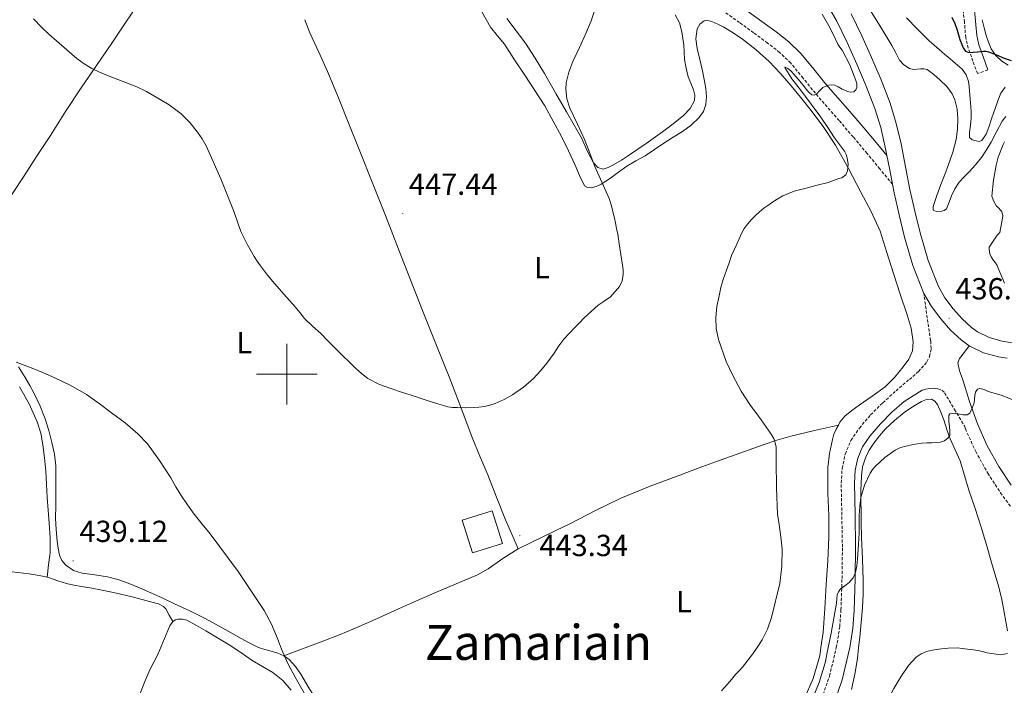
# Model space of a CAD drawing. Units: metres. Extents: x 596431 to 600928, y 4721769 to 4724802.
# Drawn here: x 597412 to 597736, y 4723898 to 4724117 of the extents above; entities that cross this region are included whole.
import ezdxf
from ezdxf.enums import TextEntityAlignment as Align

# ---------------------------------------------------------------- set-up
doc = ezdxf.new("R2010")
doc.units = ezdxf.units.M
doc.header["$MEASUREMENT"] = 0
doc.linetypes.add('TRAZOSX2', pattern=[1.5, 1, -0.5])
for name, color, linetype, lineweight in [('Carátula', 7, 'Continuous', 5), ('Level 15', 1, 'Continuous', 0), ('Level 21', 19, 'Continuous', 0), ('Level 36', 19, 'Continuous', 40), ('Level 37', 92, 'Continuous', 0), ('Level 4', 36, 'Continuous', 30), ('Level 41', 19, 'Continuous', 0), ('Level 45', 19, 'Continuous', 0), ('Level 5', 36, 'Continuous', 0), ('Level 52', 1, 'Continuous', 13), ('Level 63', 7, 'Continuous', 0), ('Level 7', 1, 'Continuous', 0)]:
    doc.layers.add(name, color=color, linetype=linetype, lineweight=lineweight)
doc.styles.add('Arial', font='ARIAL.TTF', dxfattribs={"height": 0.2})

# ---------------------------------------------------------------- blocks, each defined once
blk = doc.blocks.new('5PATER')
at = {"layer": 'Carátula', "linetype": 'Continuous', "lineweight": 5}
h = blk.add_hatch(color=250, dxfattribs=at)
edge = h.paths.add_edge_path()
edge.add_ellipse((0, 0), major_axis=(-1.33, -1.34), ratio=0.999422, start_angle=0, end_angle=360)

msp = doc.modelspace()

# ---------------------------------------------------------------- linework, layer by layer
at = {"layer": 'Level 15', "linetype": 'Continuous', "lineweight": 13}
msp.add_polyline3d([(597561.14, 4723941.21, 446.38), (597557.74, 4723952.01, 446.38), (597567.53, 4723955.1, 446.38), (597570.93, 4723944.3, 446.38), (597561.14, 4723941.21, 446.38)], dxfattribs=at)
at = {"layer": 'Level 21', "color": 19, "linetype": 'Continuous', "lineweight": 13}
for points in [[(597677.18, 4724122.68, 438.37), (597681.04, 4724116.05, 438.55), (597684.38, 4724109.04, 438.93), (597687.57, 4724101.95, 439.31), (597690.69, 4724094.73, 439.61), (597693.54, 4724087.37, 439.72), (597695.44, 4724081.06, 439.65), (597696.93, 4724074.64, 439.48), (597697.47, 4724071.9, 439.4)], [(597685.74, 4724118.52, 438.55), (597689.2, 4724111.27, 438.93)], [(597689.2, 4724111.27, 438.93), (597692.42, 4724104.09, 439.31), (597695.61, 4724096.74, 439.61), (597698.56, 4724089.1, 439.72), (597700.57, 4724082.42, 439.65), (597702.12, 4724075.75, 439.48), (597703.61, 4724068.18, 439.26), (597705.06, 4724060.77, 438.95), (597706.69, 4724053.57, 438.52), (597708.42, 4724046.45, 438.07), (597711.08, 4724037.43, 437.57), (597714.42, 4724028.85, 437.1), (597716.54, 4724025.14, 436.89), (597719.31, 4724021.53, 436.81), (597722.2, 4724018.2, 436.95), (597725.28, 4724015.36, 437.21), (597727.32, 4724013.89, 437.34), (597731.16, 4724012.03, 437.39), (597735.38, 4724010.87, 437.47), (597741.39, 4724009.89, 437.8)], [(597697.47, 4724071.9, 439.4), (597698.4, 4724067.16, 439.26), (597699.33, 4724062.44, 439.07)], [(597699.33, 4724062.44, 439.07), (597699.87, 4724059.68, 438.95), (597701.52, 4724052.36, 438.52), (597703.3, 4724045.07, 438.07), (597706.06, 4724035.71, 437.57), (597709.62, 4724026.56, 437.1)], [(597709.62, 4724026.56, 437.1), (597712.11, 4724022.2, 436.89), (597715.2, 4724018.17, 436.81), (597718.39, 4724014.5, 436.95), (597721.91, 4724011.24, 437.21), (597724.59, 4724009.31, 437.34)], [(597724.59, 4724009.31, 437.34), (597729.29, 4724007.04, 437.39), (597734.25, 4724005.68, 437.47), (597737.09, 4724005.22, 437.61)]]:
    msp.add_polyline3d(points, dxfattribs=at)
at = {"layer": 'Level 21', "color": 19, "linetype": 'Continuous', "lineweight": 0}
for points in [[(597697.47, 4724071.9, 439.22), (597694.51, 4724075.49, 439.31), (597689.89, 4724080.96, 439.41), (597685.22, 4724086.37, 439.53), (597681.3, 4724090.88, 439.72), (597677.42, 4724095.31, 439.95), (597673.44, 4724100.24, 440.2), (597669.17, 4724105.42, 440.46), (597665.18, 4724109.24, 440.57), (597661, 4724112.52, 440.67), (597656.31, 4724115.98, 440.94), (597651.62, 4724119.36, 441.19)], [(597726.14, 4724120.84, 422.84), (597726.63, 4724116.09, 423.54), (597727.03, 4724111.31, 424.18), (597727.78, 4724108.24, 424.63), (597729.24, 4724104.16, 425.29), (597730.7, 4724100.08, 425.95)], [(597738.38, 4723963.45, 432.26), (597734.33, 4723969.66, 433.03), (597730.52, 4723976.49, 433.83), (597727.26, 4723983.63, 434.62), (597724.63, 4723990.99, 435.39), (597722.4, 4723998.46, 436.15), (597721.41, 4724001.07, 436.32), (597720.83, 4724003.68, 436.45), (597721.34, 4724005.17, 436.62), (597722.97, 4724007.24, 436.98), (597724.59, 4724009.31, 437.34)], [(597679.97, 4723891.53, 434.32), (597682.78, 4723899.53, 434.33), (597685.28, 4723910.14, 434.55), (597685.42, 4723910.75, 434.56), (597686.26, 4723916.53, 434.71), (597686.7, 4723922.26, 434.87), (597687.04, 4723932.73, 435.2), (597687.17, 4723943.18, 435.53), (597686.98, 4723953.77, 435.87), (597686.77, 4723964.11, 436.15), (597687.05, 4723968.4, 436.16), (597687.9, 4723972.43, 436.12), (597689.47, 4723976.14, 436.13), (597691.86, 4723979.62, 436.14), (597695.32, 4723983.66, 436.14), (597699.09, 4723987.46, 436.14), (597703.13, 4723991.02, 436.18), (597706.13, 4723992.87, 436.08), (597709.13, 4723994.72, 435.98), (597710.28, 4723995.11, 435.97), (597711.5, 4723995.26, 435.96), (597712.89, 4723995.36, 435.9), (597714.29, 4723995.2, 435.83)]]:
    msp.add_polyline3d(points, dxfattribs=at)
at = {"layer": 'Level 21', "color": 19, "linetype": 'TRAZOSX2', "lineweight": 0}
for points in [[(597730.7, 4724100.08, 425.95), (597727.26, 4724098.84, 425.95), (597725.79, 4724102.92, 425.29), (597724.26, 4724107.18, 424.63), (597723.4, 4724110.72, 424.18), (597722.98, 4724115.75, 423.54), (597722.52, 4724120.32, 422.84)], [(597699.33, 4724062.44, 439.07), (597695.16, 4724067.5, 439.19), (597690.99, 4724072.56, 439.31), (597686.4, 4724077.99, 439.41), (597681.76, 4724083.37, 439.53), (597677.84, 4724087.88, 439.72), (597673.92, 4724092.37, 439.95), (597669.89, 4724097.35, 440.2), (597665.81, 4724102.3, 440.46), (597662.18, 4724105.78, 440.57), (597658.22, 4724108.88, 440.67), (597653.61, 4724112.28, 440.94), (597648.96, 4724115.63, 441.19), (597644.36, 4724118.88, 441.31)], [(597675.97, 4723893.22, 434.32), (597678.6, 4723900.75, 434.33), (597680.82, 4723910.14, 434.53), (597681.15, 4723911.56, 434.56), (597681.94, 4723917.01, 434.71), (597682.36, 4723922.5, 434.87), (597682.7, 4723932.83, 435.2), (597682.83, 4723943.17, 435.53), (597682.64, 4723953.69, 435.87), (597682.43, 4723964.21, 436.15), (597682.74, 4723968.99, 436.16), (597683.74, 4723973.74, 436.12), (597685.65, 4723978.24, 436.13), (597688.41, 4723982.27, 436.14), (597692.12, 4723986.61, 436.14), (597696.11, 4723990.62, 436.14), (597700.48, 4723994.48, 436.18), (597704.88, 4723998.3, 436.25), (597707.87, 4724000.87, 436.3), (597710.65, 4724004.03, 436.38), (597711.54, 4724005.77, 436.43), (597712.03, 4724008.42, 436.54), (597711.87, 4724011.09, 436.63), (597710.77, 4724018.46, 436.83), (597709.71, 4724025.84, 437.07), (597709.62, 4724026.56, 437.1)], [(597714.29, 4723995.2, 435.83), (597715.53, 4723994.74, 435.78), (597716.46, 4723993.89, 435.71), (597719.71, 4723988.42, 435.21), (597722.96, 4723982.96, 434.71), (597723.29, 4723982.02, 434.62), (597726.7, 4723974.56, 433.83), (597730.67, 4723967.45, 433.03), (597734.86, 4723961.02, 432.26), (597738.31, 4723956.3, 431.67)]]:
    msp.add_polyline3d(points, dxfattribs=at)
at = {"layer": 'Level 36', "color": 92, "linetype": 'Continuous', "lineweight": 0}
for points in [[(597474.53, 4724158.17, 446.28), (597473.86, 4724155.46, 446.27), (597472.81, 4724153.21, 446.27), (597468.42, 4724147.34, 446.2), (597464.07, 4724141.53, 446.07), (597453.23, 4724125.2, 445.63), (597442.39, 4724108.88, 445.19), (597437.35, 4724101.54, 444.82), (597432.3, 4724094.19, 444.46), (597427.18, 4724086.39, 444.2), (597422.16, 4724078.53, 444.06), (597417.82, 4724071.87, 443.93), (597413.49, 4724065.22, 443.82), (597409.73, 4724059.46, 443.75), (597405.97, 4724053.7, 443.69), (597403.81, 4724051.64, 443.47), (597402.45, 4724050.98, 443.3)], [(597505.86, 4724116.56, 449.15), (597507.55, 4724112.22, 449.22), (597510.51, 4724105.88, 448.95), (597513.41, 4724099.5, 448.62), (597516.94, 4724090.9, 448.32), (597520.43, 4724082.27, 448.03), (597524.23, 4724072.73, 447.73), (597528.03, 4724063.18, 447.43), (597532.41, 4724052.15, 447.04), (597536.78, 4724041.12, 446.63), (597540.73, 4724031.02, 446.35), (597544.67, 4724020.91, 446.06), (597549.02, 4724010.03, 445.57), (597553.39, 4723999.15, 445.05), (597557.2, 4723989.15, 444.63), (597561.01, 4723979.15, 444.28), (597563.55, 4723973.03, 444.12), (597566.13, 4723966.91, 443.96), (597568.98, 4723959.52, 443.84), (597571.92, 4723952.16, 443.61), (597574.02, 4723947.34, 443.35), (597576.12, 4723942.53, 443.1)], [(597564.14, 4724119.19, 449.3), (597567.06, 4724114.1, 449.07), (597569.33, 4724111.28, 448.84), (597571.6, 4724108.48, 448.65), (597574.92, 4724103.37, 448.54), (597578.26, 4724098.27, 448.47), (597581.56, 4724093.28, 448.43), (597584.86, 4724088.29, 448.38), (597590.4, 4724078.14, 447.87), (597592.64, 4724073.44, 447.8), (597594.88, 4724068.74, 447.74), (597596.25, 4724065.34, 447.27), (597597.95, 4724061.95, 446.54), (597598.94, 4724061.33, 446.37), (597600.1, 4724061.31, 446.19), (597601.82, 4724061.74, 445.73), (597603.46, 4724062.48, 445.18), (597604.96, 4724063.43, 444.62), (597606.46, 4724064.45, 444.11), (597609.18, 4724066.46, 443.79), (597611.9, 4724068.43, 443.71), (597614.88, 4724070.1, 443.38), (597617.9, 4724071.78, 443.07), (597621.01, 4724073.88, 442.77), (597624.11, 4724075.98, 442.54), (597627.17, 4724077.92, 442.39), (597630.24, 4724079.84, 442.27), (597633.01, 4724081.89, 442.13), (597635.58, 4724084.32, 442.04), (597637.06, 4724086.34, 442.03), (597637.89, 4724088.64, 442.01), (597638.13, 4724091.28, 441.99), (597637.9, 4724093.9, 441.98), (597637.36, 4724096.85, 442.02), (597636.77, 4724099.79, 442.09)], [(597588.56, 4724092.27, 446.18), (597588.39, 4724092.56, 446.18), (597584.75, 4724098.83, 446.35), (597581.73, 4724103.89, 446.58), (597578.58, 4724108.86, 446.83), (597575.47, 4724112.87, 446.98), (597572.38, 4724116.9, 447.03)], [(597627.78, 4724118.16, 444.07), (597629.2, 4724115.53, 444.06), (597629.97, 4724112.61, 444.06), (597630.36, 4724110.43, 443.91), (597630.64, 4724108.24, 443.79), (597630.76, 4724105.86, 443.79), (597630.9, 4724103.47, 443.79), (597631.37, 4724100.63, 443.79), (597632.06, 4724097.82, 443.79), (597632.94, 4724095.65, 443.74), (597633.87, 4724093.5, 443.64), (597634.27, 4724091.76, 443.51), (597634.11, 4724090.02, 443.42), (597632.68, 4724087.32, 443.43), (597630.56, 4724085.07, 443.43), (597627.16, 4724082.27, 443.44), (597623.66, 4724079.65, 443.45), (597618.26, 4724075.84, 443.73), (597612.8, 4724072.11, 444.15), (597610.09, 4724070.4, 444.27), (597607.31, 4724068.75, 444.41), (597605.72, 4724067.93, 444.59), (597604.1, 4724067.46, 444.79), (597602.39, 4724067.98, 444.98), (597600.96, 4724069.44, 445.13), (597598.87, 4724073.48, 445.39), (597597.04, 4724077.49, 445.59), (597594.53, 4724081.89, 445.82), (597592.02, 4724086.29, 446.01), (597588.56, 4724092.27, 446.18)], [(597636.77, 4724099.79, 442.09), (597635.92, 4724103.44, 442.12), (597635.06, 4724107.09, 442.14), (597634.63, 4724110.32, 442.14), (597634.99, 4724113.58, 442.14), (597635.87, 4724115.13, 442.13), (597637.34, 4724116.14, 442.12), (597638.59, 4724116.26, 442.12), (597639.81, 4724115.92, 442.12), (597641.84, 4724115.06, 442.04), (597643.82, 4724114.06, 441.93), (597646.92, 4724112.19, 441.82), (597649.92, 4724110.16, 441.74), (597654.47, 4724106.66, 441.7), (597658.74, 4724102.83, 441.66), (597662.47, 4724098.92, 441.53), (597666.02, 4724094.85, 441.34), (597669.09, 4724091.09, 441.13), (597672.08, 4724087.28, 440.91), (597676.47, 4724081.41, 440.54), (597680.53, 4724075.31, 440.22), (597684.82, 4724067.65, 439.95), (597688.88, 4724059.85, 439.72), (597692.25, 4724053.51, 439.53), (597695.23, 4724046.97, 439.34), (597697.49, 4724040.05, 438.89), (597699.6, 4724033.09, 438.38), (597701.87, 4724026.31, 438.09), (597704.16, 4724019.53, 437.8), (597705.44, 4724015.14, 437.57), (597706.08, 4724010.64, 437.33), (597705.87, 4724007.71, 437.21), (597704.69, 4724004.93, 437.15), (597702.8, 4724002.38, 437.13), (597699.99, 4723998.9, 437.11), (597696.85, 4723995.84, 437.11), (597692.6, 4723992.82, 437.16)], [(597728.83, 4724116.56, 422.67), (597729.46, 4724113.92, 423.15), (597730.16, 4724111.31, 423.66), (597730.88, 4724109.12, 424.17), (597731.81, 4724106.99, 424.68), (597733.3, 4724104.82, 425.09), (597735.33, 4724102.97, 425.26), (597737.37, 4724101.64, 425.28)], [(597411.7, 4724002.42, 440.38), (597413.84, 4723998.95, 440.09), (597415.4, 4723996.3, 439.93), (597416.88, 4723993.6, 439.82), (597418.8, 4723989.52, 439.83), (597420.41, 4723985.3, 439.85), (597421.64, 4723981.45, 439.74), (597422.65, 4723977.54, 439.63), (597423.53, 4723973.71, 439.54), (597423.97, 4723969.84, 439.47), (597423.98, 4723965.45, 439.45), (597423.97, 4723961.06, 439.43), (597423.93, 4723956.87, 439.36), (597423.9, 4723952.67, 439.27), (597424.08, 4723948.89, 439.21), (597424.41, 4723945.11, 439.15), (597424.72, 4723942.78, 439.05), (597425.21, 4723940.47, 438.97), (597425.96, 4723938.69, 438.97), (597427.26, 4723937.17, 438.97), (597429.82, 4723935.49, 438.97), (597432.6, 4723934.56, 438.97), (597436.78, 4723933.99, 438.98), (597440.92, 4723933.36, 438.99), (597444.37, 4723932.46, 439.03), (597447.74, 4723931.31, 439.08), (597451.52, 4723929.72, 439.1), (597455.26, 4723928.06, 439.07), (597459.14, 4723926.31, 438.95), (597463, 4723924.53, 438.84), (597468.09, 4723922.16, 438.78), (597473.1, 4723919.65, 438.71), (597476.5, 4723917.79, 438.66), (597479.88, 4723915.9, 438.6), (597482.43, 4723914.47, 438.57), (597484.97, 4723913.04, 438.65), (597487.78, 4723911.51, 438.93), (597490.65, 4723910.13, 439.29), (597492.73, 4723909.49, 439.54), (597494.84, 4723908.96, 439.79), (597496.98, 4723908.3, 440.07), (597499.05, 4723907.41, 440.27)], [(597421.06, 4723933.21, 437.18), (597421.55, 4723937.3, 437.28), (597422.05, 4723941.39, 437.37), (597422.13, 4723946.2, 437.47), (597421.76, 4723951.03, 437.56), (597421.45, 4723955.25, 437.63), (597421.15, 4723959.47, 437.67), (597420.9, 4723963.82, 437.69), (597420.65, 4723968.16, 437.69), (597420.26, 4723972.5, 437.71), (597419.69, 4723976.82, 437.77), (597418.97, 4723980.62, 437.87), (597417.82, 4723984.34, 437.98), (597415.19, 4723990.26, 438.15), (597412.01, 4723995.87, 438.33)], [(597692.6, 4723992.82, 437.16), (597688.32, 4723989.85, 437.26), (597685.96, 4723988.07, 437.36), (597683.68, 4723986.16, 437.51), (597682.01, 4723984.18, 437.69), (597681.49, 4723983.24, 437.77)], [(597718.24, 4723978.7, 434.73), (597717.2, 4723981.82, 435), (597716.19, 4723984.94, 435.26), (597715.26, 4723987.52, 435.38), (597714.16, 4723990.06, 435.48), (597713.3, 4723991.14, 435.57), (597712.14, 4723991.76, 435.63), (597710.48, 4723991.7, 435.57), (597708.85, 4723991.02, 435.48), (597705.94, 4723989.29, 435.36), (597703.18, 4723987.36, 435.27), (597700, 4723984.78, 435.33), (597696.99, 4723982, 435.42), (597694.99, 4723979.72, 435.44), (597693.18, 4723977.29, 435.42), (597691.66, 4723974.97, 435.3), (597690.41, 4723972.46, 435.18), (597689.47, 4723969.55, 435.1), (597689.07, 4723966.57, 435.02), (597688.94, 4723961.64, 434.87), (597689, 4723951.5, 434.58), (597689.1, 4723946.3, 434.44), (597689.42, 4723939.24, 434.21), (597689.71, 4723932.19, 433.96), (597689.67, 4723927.65, 433.88), (597689.39, 4723923.12, 433.75), (597688.96, 4723918.34, 433.49), (597688.51, 4723913.57, 433.21), (597688.18, 4723910.14, 433.01), (597688.17, 4723910.02, 433), (597687.8, 4723906.48, 432.79), (597686.92, 4723901.36, 432.46), (597685.79, 4723896.29, 432.12)], [(597576.12, 4723942.53, 443.1), (597584.72, 4723946.74, 443.32), (597588.56, 4723948.62, 443.41), (597593.31, 4723950.94, 443.51), (597601.53, 4723955.13, 443.68), (597609.88, 4723959.2, 443.82), (597619.6, 4723963.16, 443.77), (597629.36, 4723966.78, 443.34), (597635.4, 4723969.07, 442.84), (597641.44, 4723971.33, 442.17), (597649.07, 4723974.08, 441.2), (597656.72, 4723976.77, 440.2), (597661.22, 4723978.34, 439.51), (597665.81, 4723979.66, 438.94), (597673.65, 4723981.45, 438.36), (597681.49, 4723983.24, 437.77)], [(597670.27, 4723893.19, 437.78), (597673.16, 4723899.89, 437.79), (597675.35, 4723907.38, 437.78), (597675.76, 4723910.14, 437.78), (597676.48, 4723915.04, 437.77), (597677.02, 4723922.96, 437.78), (597677.52, 4723930.88, 437.83), (597678.01, 4723938.64, 438.14), (597678.4, 4723946.42, 438.46), (597678.32, 4723953.57, 438.55), (597678.08, 4723960.74, 438.63), (597678.03, 4723965.03, 438.68), (597678.04, 4723969.33, 438.73), (597678.53, 4723973.94, 438.63), (597679.53, 4723978.51, 438.3), (597680.05, 4723980.24, 438.1), (597680.75, 4723981.9, 437.9), (597681.49, 4723983.24, 437.77)], [(597737.11, 4723915.58, 430.42), (597736.03, 4723921.73, 430.84), (597735.26, 4723925.88, 431.09), (597734.27, 4723929.98, 431.34), (597733.1, 4723934.01, 431.59), (597731.93, 4723938.03, 431.83), (597730.22, 4723943.89, 432.26), (597728.51, 4723949.74, 432.71), (597726.54, 4723955.78, 433), (597724.48, 4723961.81, 433.31), (597723.02, 4723966.67, 433.74), (597721.55, 4723971.53, 434.17), (597719.92, 4723975.13, 434.45), (597718.24, 4723978.7, 434.73)], [(597421.06, 4723933.21, 437.18), (597418.52, 4723933.76, 437.19), (597415.18, 4723934.31, 437.15), (597407.69, 4723935.28, 436.83), (597400.17, 4723936.05, 436.49), (597392.85, 4723936.62, 436.3), (597385.52, 4723937.19, 436.09), (597377.09, 4723937.87, 435.8), (597368.67, 4723938.58, 435.5), (597362.62, 4723939.16, 435.27), (597356.57, 4723939.83, 435), (597349.78, 4723940.73, 434.63), (597342.99, 4723941.59, 434.22), (597338.13, 4723942.04, 433.92), (597333.26, 4723942.48, 433.63), (597326.47, 4723943.15, 433.21), (597320.08, 4723943.76, 432.82)], [(597499.05, 4723907.41, 440.27), (597505.15, 4723909.7, 440.35), (597511.24, 4723912, 440.44), (597517.56, 4723914.43, 440.57), (597523.82, 4723917.01, 440.76), (597530.28, 4723919.92, 441.16), (597536.72, 4723922.86, 441.58), (597542.71, 4723925.49, 441.83), (597548.7, 4723928.11, 442.06), (597555.74, 4723931.07, 442.28), (597562.78, 4723934.05, 442.51), (597566.24, 4723935.95, 442.65), (597571.1, 4723939.38, 442.89), (597576.12, 4723942.53, 443.1)], [(597462.49, 4723918.66, 438.06), (597461.31, 4723920.73, 437.92), (597460.12, 4723922.82, 437.79), (597459.37, 4723923.66, 437.75), (597457.75, 4723924.43, 437.78), (597455.98, 4723924.93, 437.77), (597452.34, 4723925.93, 437.61), (597448.68, 4723926.85, 437.45), (597443.95, 4723927.97, 437.28), (597439.2, 4723928.99, 437.16), (597435.8, 4723929.6, 437.13), (597432.4, 4723930.18, 437.11), (597429.93, 4723930.63, 437.1), (597427.47, 4723931.12, 437.1), (597424.65, 4723932.06, 437.13), (597421.84, 4723933.04, 437.18), (597421.06, 4723933.21, 437.18)], [(597462.49, 4723918.66, 438.06), (597461.5, 4723917.25, 438.07), (597460.8, 4723915.76, 438.07), (597459.19, 4723911.78, 438), (597457.52, 4723907.84, 437.77), (597456.21, 4723905.32, 437.54), (597454.92, 4723902.79, 437.31), (597453.27, 4723898.92, 436.92), (597451.66, 4723895.04, 436.59), (597450.36, 4723892.26, 436.44), (597449.04, 4723889.47, 436.3), (597448.74, 4723888.08, 436.22)], [(597501.4, 4723896.13, 438.07), (597498.65, 4723899.27, 438.06), (597495.37, 4723901.87, 438.06), (597491.95, 4723903.89, 438.06), (597488.54, 4723905.89, 438.06), (597484.8, 4723908.44, 438.05), (597481.04, 4723910.96, 438.04), (597477.21, 4723913.3, 438.04), (597473.36, 4723915.6, 438.04), (597470.26, 4723917.38, 438.06), (597467.1, 4723919.06, 438.07), (597465.69, 4723919.45, 438.08), (597464.22, 4723919.42, 438.07), (597463.3, 4723919.21, 438.07), (597462.49, 4723918.66, 438.06)], [(597499.05, 4723907.41, 440.27), (597500.75, 4723906.2, 440.31), (597502.84, 4723903.9, 440.32), (597504.57, 4723901.31, 440.31), (597507.25, 4723896.88, 440.33), (597509.93, 4723892.46, 440.35), (597513.15, 4723887.4, 440.35), (597516.35, 4723882.3, 440.35), (597518.49, 4723878.16, 440.35), (597520.16, 4723873.79, 440.35), (597521.37, 4723869.6, 440.33), (597522.54, 4723865.41, 440.3), (597523.52, 4723862.93, 440.21), (597524.32, 4723860.42, 440.06), (597524.58, 4723858.18, 439.87), (597524.8, 4723855.94, 439.69), (597524.93, 4723854.36, 439.61), (597525.08, 4723852.78, 439.59), (597525.89, 4723851.47, 439.62), (597527.34, 4723850.82, 439.64)]]:
    msp.add_polyline3d(points, dxfattribs=at)
at = {"layer": 'Level 4', "color": 36, "linetype": 'Continuous', "lineweight": 30}
msp.add_polyline3d([(597718.88, 4724117.4, 425.01), (597719.79, 4724115.28, 425.01), (597720.56, 4724113.12, 425.01), (597721.04, 4724111.6, 425.01), (597721.53, 4724110.07, 425.01), (597722.56, 4724107.3, 425.01), (597723.34, 4724106.2, 425.01), (597724.44, 4724105.73, 425.01), (597725.84, 4724105.84, 425.01), (597727.24, 4724106.04, 425.01), (597728.24, 4724106.13, 425.01), (597729.24, 4724106.21, 425.01), (597730.08, 4724106.2, 425.01), (597730.92, 4724106.04, 425.01), (597733.51, 4724104.99, 425.01), (597736.04, 4724103.89, 425.01), (597738.42, 4724103.14, 425.01)], dxfattribs=at)
at = {"layer": 'Level 5', "color": 36, "linetype": 'Continuous', "lineweight": 0}
for points in [[(597601.56, 4724120.48, 445.01), (597600.1, 4724116.21, 445.01), (597598.44, 4724112.06, 445.01), (597596.31, 4724107.45, 445.01), (597594.16, 4724102.81, 445.01), (597592.83, 4724099.34, 445.01), (597591.95, 4724095.81, 445.01), (597591.79, 4724093.74, 445.01), (597592.18, 4724090.57, 445.01), (597593.16, 4724087.49, 445.01), (597595.66, 4724082.22, 445.01), (597598.06, 4724076.97, 445.01), (597599.72, 4724072.63, 445.01), (597601.37, 4724068.29, 445.01), (597606.05, 4724057.76, 445.01), (597606.86, 4724055.4, 445.01), (597607.42, 4724052.96, 445.01), (597607.77, 4724051.34, 445.01), (597608.11, 4724049.71, 445.01), (597608.5, 4724047.9, 445.01), (597608.88, 4724046.08, 445.01), (597609.14, 4724044.45, 445.01), (597609.34, 4724042.82, 445.01), (597609.88, 4724039.33, 445.01), (597610.43, 4724035.86, 445.01), (597610.63, 4724034.32, 445.01), (597610.7, 4724032.78, 445.01), (597610.36, 4724030.74, 445.01), (597609.44, 4724028.81, 445.01), (597606.54, 4724025.44, 445.01), (597604.45, 4724024.04, 445.01), (597602.41, 4724022.7, 445.01), (597600.11, 4724020.65, 445.01), (597597.89, 4724018.51, 445.01), (597596.34, 4724016.92, 445.01), (597594.8, 4724015.33, 445.01), (597592.97, 4724013.45, 445.01), (597591.17, 4724011.55, 445.01), (597589.51, 4724009.28, 445.01), (597588, 4724006.9, 445.01), (597586.79, 4724005.25, 445.01), (597585.57, 4724003.62, 445.01), (597583.46, 4724001.06, 445.01), (597581.18, 4723998.62, 445.01), (597577.87, 4723995.72, 445.01), (597574.22, 4723993.22, 445.01), (597571.46, 4723991.65, 445.01), (597568.56, 4723990.38, 445.01), (597566.81, 4723989.81, 445.01), (597565.02, 4723989.41, 445.01)], [(597692.01, 4724119.64, 435.01), (597695.61, 4724113.85, 435.01), (597699.12, 4724108.02, 435.01), (597700.38, 4724105.67, 435.01), (597701.66, 4724103.3, 435.01), (597703.06, 4724101.7, 435.01), (597704.86, 4724100.52, 435.01), (597706.26, 4724100.2, 435.01), (597708.55, 4724100.44, 435.01), (597709.66, 4724100.45, 435.01), (597710.67, 4724100.13, 435.01), (597712.94, 4724098.57, 435.01), (597715.05, 4724096.72, 435.01), (597717.17, 4724094.64, 435.01), (597718.96, 4724092.21, 435.01), (597719.87, 4724090.2, 435.01), (597720.63, 4724087.12, 435.01), (597720.84, 4724084, 435.01), (597720.74, 4724080.6, 435.01), (597720.22, 4724077.22, 435.01), (597719.12, 4724073.02, 435.01), (597717.79, 4724068.92, 435.01), (597716.53, 4724065.66, 435.01), (597715.26, 4724062.4, 435.01), (597713.95, 4724058.77, 435.01), (597712.7, 4724055.12, 435.01), (597712.67, 4724053.97, 435.01), (597713.85, 4724053.54, 435.01), (597715.5, 4724053.56, 435.01), (597716.36, 4724053.84, 435.01), (597717.05, 4724054.42, 435.01), (597717.97, 4724056.54, 435.01), (597718.7, 4724058.68, 435.01), (597719.85, 4724060.96, 435.01), (597721.24, 4724063.11, 435.01), (597722.91, 4724064.86, 435.01), (597724.6, 4724066.58, 435.01), (597726.63, 4724068.86, 435.01), (597728.56, 4724071.24, 435.01), (597730.23, 4724073.72, 435.01), (597731.77, 4724076.28, 435.01), (597733.59, 4724079.69, 435.01), (597735.4, 4724083.14, 435.01), (597736.59, 4724084.76, 435.01)], [(597565.02, 4723989.41, 445.01), (597563.21, 4723989.15, 445.01), (597561.39, 4723989.01, 445.01), (597558.74, 4723988.96, 445.01), (597556.09, 4723989.01, 445.01), (597554.52, 4723989.08, 445.01), (597552.96, 4723989.3, 445.01), (597551.5, 4723989.66, 445.01), (597550.06, 4723990.1, 445.01), (597545.49, 4723991.58, 445.01), (597540.93, 4723993.07, 445.01), (597537.71, 4723994.1, 445.01), (597534.49, 4723995.14, 445.01), (597530.47, 4723996.56, 445.01), (597526.69, 4723998.54, 445.01), (597524.56, 4724000.21, 445.01), (597522.59, 4724002.03, 445.01), (597520.48, 4724004.03, 445.01), (597518.4, 4724006.05, 445.01), (597517.11, 4724007.34, 445.01), (597515.82, 4724008.62, 445.01), (597513.47, 4724010.99, 445.01), (597511.12, 4724013.36, 445.01), (597508.45, 4724015.84, 445.01), (597505.81, 4724018.35, 445.01), (597504.24, 4724020.25, 445.01), (597502.72, 4724022.19, 445.01), (597498.99, 4724026.36, 445.01), (597495.28, 4724030.54, 445.01), (597493.26, 4724033.04, 445.01), (597491.33, 4724035.6, 445.01), (597490.26, 4724037.12, 445.01), (597489.25, 4724038.69, 445.01), (597486.88, 4724042.74, 445.01), (597484.86, 4724046.96, 445.01), (597483.72, 4724050.09, 445.01), (597482.62, 4724053.23, 445.01), (597478.21, 4724064.21, 445.01), (597473.39, 4724075.04, 445.01), (597472.07, 4724077.38, 445.01), (597470.54, 4724079.6, 445.01), (597468.1, 4724082.78, 445.01), (597465.26, 4724085.6, 445.01), (597461.21, 4724088.52, 445.01), (597456.96, 4724091.1, 445.01), (597453.85, 4724092.9, 445.01), (597450.66, 4724094.51, 445.01), (597445.81, 4724096.37, 445.01), (597440.94, 4724098.16, 445.01), (597438.34, 4724099.26, 445.01), (597435.79, 4724100.48, 445.01), (597433.25, 4724102, 445.01), (597430.9, 4724103.79, 445.01), (597427.54, 4724106.69, 445.01), (597424.22, 4724109.62, 445.01), (597421.7, 4724111.85, 445.01), (597419.23, 4724114.13, 445.01), (597416.66, 4724116.82, 445.01)], [(597684.51, 4724092.99, 440.01), (597685.53, 4724092.7, 440.01), (597686.56, 4724092.85, 440.01), (597687.25, 4724093.45, 440.01), (597687.58, 4724094.27, 440.01), (597687.56, 4724095.46, 440.01), (597687.23, 4724096.62, 440.01), (597685.26, 4724101.76, 440.01), (597682.72, 4724106.57, 440.01), (597682.03, 4724107.56, 440.01), (597681.34, 4724108.54, 440.01), (597679.85, 4724111.55, 440.01), (597678.36, 4724114.56, 440.01), (597676.2, 4724118.43, 440.01)], [(597703.89, 4724117.19, 430.01), (597707.45, 4724113.52, 430.01), (597711.42, 4724109.66, 430.01), (597715.53, 4724105.98, 430.01), (597716.54, 4724105.14, 430.01), (597717.55, 4724104.3, 430.01), (597719.91, 4724102.27, 430.01), (597722.27, 4724100.24, 430.01), (597723.61, 4724098.46, 430.01), (597724.28, 4724096.29, 430.01), (597724.5, 4724094.69, 430.01), (597724.67, 4724093.09, 430.01), (597724.9, 4724090.51, 430.01), (597725.12, 4724087.92, 430.01), (597725.22, 4724086.1, 430.01), (597725.24, 4724084.28, 430.01), (597725.01, 4724081.86, 430.01), (597724.67, 4724079.46, 430.01), (597724.64, 4724077.8, 430.01), (597725.56, 4724077.06, 430.01), (597726.8, 4724076.77, 430.01), (597727.82, 4724076.52, 430.01), (597728.75, 4724076.79, 430.01), (597730.14, 4724078.91, 430.01), (597730.99, 4724081.22, 430.01), (597732.04, 4724084.28, 430.01), (597733.08, 4724087.35, 430.01), (597733.98, 4724089.89, 430.01), (597734.97, 4724092.42, 430.01), (597736.44, 4724094.35, 430.01)], [(597643.07, 4723895.87, 440.01), (597644.89, 4723897.92, 440.01), (597646.3, 4723899.6, 440.01), (597647.69, 4723901.28, 440.01), (597648.81, 4723902.5, 440.01), (597649.93, 4723903.71, 440.01), (597653.35, 4723908, 440.01), (597654.76, 4723910.14, 440.01), (597656.4, 4723912.61, 440.01), (597658.16, 4723916.16, 440.01), (597659.44, 4723919.94, 440.01), (597662.21, 4723931.18, 440.01), (597662.94, 4723936.82, 440.01), (597662.97, 4723942.48, 440.01), (597662.68, 4723945.69, 440.01), (597662.27, 4723948.9, 440.01), (597661.86, 4723951.36, 440.01), (597661.52, 4723953.84, 440.01), (597661.1, 4723962.6, 440.01), (597661, 4723971.38, 440.01), (597661.01, 4723973.19, 440.01), (597661.02, 4723975.01, 440.01), (597660.99, 4723975.98, 440.01), (597660.86, 4723976.94, 440.01), (597660.23, 4723978.85, 440.01), (597659.21, 4723980.59, 440.01), (597657.64, 4723982.83, 440.01), (597656.05, 4723985.04, 440.01), (597654.3, 4723987.36, 440.01), (597652.56, 4723989.7, 440.01), (597649.49, 4723994.44, 440.01), (597646.78, 4723999.52, 440.01), (597644.55, 4724004.2, 440.01), (597642, 4724011.36, 440.01), (597641.31, 4724015, 440.01), (597641.15, 4724018.67, 440.01), (597641.55, 4724022.22, 440.01), (597642.27, 4724025.76, 440.01), (597642.86, 4724028.49, 440.01), (597643.6, 4724031.18, 440.01), (597644.15, 4724032.69, 440.01), (597644.7, 4724034.19, 440.01), (597645.51, 4724036.61, 440.01), (597646.38, 4724039.01, 440.01), (597647.21, 4724040.88, 440.01), (597648.05, 4724042.75, 440.01), (597648.82, 4724044.51, 440.01), (597649.6, 4724046.27, 440.01), (597650.55, 4724047.92, 440.01), (597651.73, 4724049.44, 440.01), (597652.92, 4724050.82, 440.01), (597654.19, 4724052.13, 440.01), (597655.57, 4724053.4, 440.01), (597657.02, 4724054.58, 440.01), (597658.25, 4724055.44, 440.01), (597659.5, 4724056.29, 440.01), (597661.32, 4724057.5, 440.01), (597663.22, 4724058.61, 440.01), (597666.96, 4724060.13, 440.01), (597670.85, 4724061.21, 440.01), (597674.51, 4724062.14, 440.01), (597678.18, 4724063.07, 440.01), (597681.63, 4724064.31, 440.01), (597682.67, 4724064.61, 440.01), (597683.93, 4724065.59, 440.01), (597684.46, 4724066.83, 440.01), (597684.7, 4724069.05, 440.01), (597684.42, 4724071.1, 440.01), (597684.04, 4724072.22, 440.01), (597683.47, 4724073.29, 440.01), (597681.86, 4724075.5, 440.01), (597680.27, 4724077.68, 440.01), (597678.01, 4724081.09, 440.01), (597675.76, 4724084.51, 440.01), (597669.32, 4724093.07, 440.01), (597666.21, 4724097.16, 440.01), (597663.84, 4724100.88, 440.01), (597663.96, 4724101, 440.01), (597664.91, 4724100.48, 440.01), (597665.84, 4724099.73, 440.01), (597667.62, 4724097.76, 440.01), (597669.34, 4724095.74, 440.01), (597670.31, 4724094.51, 440.01), (597671.28, 4724093.28, 440.01), (597671.96, 4724092.5, 440.01), (597672.72, 4724091.81, 440.01), (597673.5, 4724091.73, 440.01), (597674.32, 4724092.11, 440.01), (597675.32, 4724093.18, 440.01), (597676.37, 4724094.22, 440.01), (597678.22, 4724095.07, 440.01), (597680.06, 4724095.09, 440.01), (597681.38, 4724094.43, 440.01), (597682.7, 4724093.74, 440.01), (597683.6, 4724093.36, 440.01), (597684.51, 4724092.99, 440.01)], [(597736.17, 4724076.44, 440.01), (597735.69, 4724075.56, 440.01), (597734.06, 4724071.41, 440.01), (597733.42, 4724068.71, 440.01), (597732.56, 4724063.78, 440.01), (597732.03, 4724058.5, 440.01), (597732.33, 4724057.62, 440.01), (597732.57, 4724056.98, 440.01), (597733.5, 4724055.28, 440.01), (597733.98, 4724054.88, 440.01), (597735.16, 4724053.57, 440.01), (597735.42, 4724053.06, 440.01), (597735.58, 4724052.1, 440.01), (597735.55, 4724051.27, 440.01), (597734.6, 4724046.56, 440.01), (597733.79, 4724045.68, 440.01), (597731.15, 4724041.75, 440.01), (597731.15, 4724041.06, 440.01), (597731.36, 4724039.52, 440.01), (597731.77, 4724038.56, 440.01), (597732.54, 4724037.36, 440.01), (597733.24, 4724036.61, 440.01), (597733.76, 4724035.7, 440.01), (597734.08, 4724034.85, 440.01), (597736.2, 4724029.92, 440.01)], [(597410.88, 4724003.97, 440.01), (597413.53, 4724002.93, 440.01), (597416.21, 4724002, 440.01), (597419.93, 4724000.45, 440.01), (597423.63, 4723998.83, 440.01), (597428.91, 4723996.27, 440.01), (597434, 4723993.33, 440.01), (597438.22, 4723990.41, 440.01), (597442.33, 4723987.34, 440.01), (597446.76, 4723984.02, 440.01), (597450.99, 4723980.42, 440.01), (597454.08, 4723977.08, 440.01), (597458.1, 4723971.61, 440.01), (597461.76, 4723965.87, 440.01), (597463.44, 4723962.97, 440.01), (597465.17, 4723960.1, 440.01), (597467.28, 4723957.01, 440.01), (597469.49, 4723953.98, 440.01), (597472.09, 4723950.72, 440.01), (597474.7, 4723947.46, 440.01), (597483.98, 4723935.15, 440.01), (597492.54, 4723922.3, 440.01), (597494.9, 4723917.77, 440.01), (597496.89, 4723913.07, 440.01), (597497.55, 4723911.3, 440.01), (597498.22, 4723909.54, 440.01), (597500.36, 4723904.91, 440.01), (597502.72, 4723900.38, 440.01), (597505.84, 4723894.97, 440.01)], [(597739.28, 4723991.41, 435.01), (597735.05, 4723993.05, 435.01), (597730.78, 4723994.35, 435.01), (597729.45, 4723994.91, 435.01), (597728.11, 4723995.28, 435.01), (597727.31, 4723995.02, 435.01), (597726.66, 4723994.11, 435.01), (597726.45, 4723992.95, 435.01), (597726.17, 4723990.53, 435.01), (597725.51, 4723988.85, 435.01), (597724.72, 4723987.23, 435.01), (597723.87, 4723986.64, 435.01), (597722.57, 4723986.63, 435.01), (597719.64, 4723987.18, 435.01), (597718.2, 4723987.01, 435.01), (597717.84, 4723986.4, 435.01), (597717.89, 4723984.54, 435.01), (597718.08, 4723982.67, 435.01), (597718.2, 4723981.3, 435.01), (597718.16, 4723979.94, 435.01), (597717.69, 4723979.04, 435.01), (597716.48, 4723978.03, 435.01), (597715.12, 4723977.61, 435.01), (597712.27, 4723977.45, 435.01), (597710.59, 4723977.41, 435.01), (597708.92, 4723977.33, 435.01), (597706.1, 4723976.89, 435.01), (597703.29, 4723976.27, 435.01), (597701.71, 4723975.75, 435.01), (597700.2, 4723975.02, 435.01), (597696.77, 4723972.62, 435.01), (597693.68, 4723969.76, 435.01), (597692.72, 4723968.7, 435.01), (597691.93, 4723967.5, 435.01), (597690.1, 4723963.53, 435.01), (597688.9, 4723959.43, 435.01), (597688.51, 4723956.62, 435.01), (597688.42, 4723955.09, 435.01), (597688.38, 4723953.55, 435.01), (597688.39, 4723951.73, 435.01), (597688.38, 4723949.92, 435.01), (597688.32, 4723947.86, 435.01), (597688.22, 4723945.81, 435.01), (597688.1, 4723944.13, 435.01), (597687.98, 4723942.46, 435.01), (597687.87, 4723940.79, 435.01), (597687.76, 4723939.12, 435.01), (597687.54, 4723936.94, 435.01), (597687.15, 4723934.78, 435.01), (597686.32, 4723933.02, 435.01), (597685.04, 4723931.47, 435.01), (597683.62, 4723930.44, 435.01), (597682.22, 4723929.39, 435.01), (597681.54, 4723928.47, 435.01), (597681.12, 4723927.42, 435.01), (597680.98, 4723926.08, 435.01), (597680.86, 4723924.75, 435.01), (597679.17, 4723914.87, 435.01), (597678.18, 4723910.14, 435.01), (597677.12, 4723905.04, 435.01), (597675.23, 4723898.61, 435.01), (597672.99, 4723893.22, 435.01)], [(597691.34, 4723882.69, 430.01), (597692.78, 4723884.72, 430.01), (597694.66, 4723887.58, 430.01), (597696.44, 4723890.49, 430.01), (597698.12, 4723893.57, 430.01), (597699.77, 4723896.67, 430.01), (597702.04, 4723900.49, 430.01), (597704.56, 4723904.21, 430.01), (597707.15, 4723906.99, 430.01), (597708.72, 4723908.05, 430.01), (597710.46, 4723908.81, 430.01), (597712.52, 4723909.3, 430.01), (597714.6, 4723909.57, 430.01), (597717.61, 4723909.9, 430.01), (597720.6, 4723910, 430.01), (597722.28, 4723909.85, 430.01), (597723.95, 4723909.63, 430.01), (597725.95, 4723909.34, 430.01), (597727.95, 4723909.02, 430.01), (597729.22, 4723908.71, 430.01), (597730.48, 4723908.37, 430.01), (597734.95, 4723907.7, 430.01), (597737.16, 4723908.14, 430.01)]]:
    msp.add_polyline3d(points, dxfattribs=at)
at = {"layer": 'Level 52', "color": 1, "linetype": 'Continuous', "lineweight": 13}
msp.add_polyline3d([(597561.14, 4723941.21, 446.38), (597557.74, 4723952.01, 446.38), (597567.53, 4723955.1, 446.38), (597570.93, 4723944.3, 446.38), (597561.14, 4723941.21, 446.38)], close=True, dxfattribs=at)
at = {"layer": 'Level 63', "linetype": 'Continuous', "lineweight": 0}
for points in [[(597500, 4723990.01, 0.01), (597500, 4724010.01, 0.01)], [(597490, 4724000.01, 0.01), (597510, 4724000.01, 0.01)]]:
    msp.add_polyline3d(points, dxfattribs=at)

# ---------------------------------------------------------------- block references
at = {"layer": 'Level 7', "color": 19, "linetype": 'Continuous', "lineweight": 0, "xscale": 0.09999983015004542, "yscale": 0.09999983015004542}
for p in [(597538.18, 4724052.78, 447.45), (597717.93, 4724018.4, 436.92), (597576.67, 4723946.88, 443.35), (597429.66, 4723938.63, 439.13)]:
    msp.add_blockref('5PATER', p, dxfattribs=at)

# ---------------------------------------------------------------- texts
at = {"layer": 'Level 37', "color": 92, "linetype": 'Continuous', "lineweight": 0, "style": 'Arial'}
for p in [(597583.9, 4724035.01, 445.78), (597485.98, 4724010.38, 443.77), (597630.63, 4723925.19, 441.52)]:
    msp.add_text('L', height=7, dxfattribs=at).set_placement(p, align=Align.MIDDLE_CENTER)
at = {"layer": 'Level 41', "color": 19, "linetype": 'Continuous', "lineweight": 0, "style": 'Arial'}
for s, p in [('447.44', (597540.16, 4724056.78, 447.45)), ('436.91', (597720.01, 4724022.4, 436.92)), ('439.12', (597431.71, 4723942.63, 439.13)), ('443.34', (597583.1, 4723937.99, 443.35))]:
    msp.add_text(s, height=7, dxfattribs=at).set_placement(p, align=Align.BOTTOM_LEFT)
at = {"layer": 'Level 45', "color": 19, "linetype": 'Continuous', "lineweight": 0, "style": 'Arial'}
msp.add_text('Zamariain', height=11.5, dxfattribs=at).set_placement((597582.81, 4723911.81, 441.65), align=Align.MIDDLE_CENTER)

doc.saveas('drawing.dxf')
